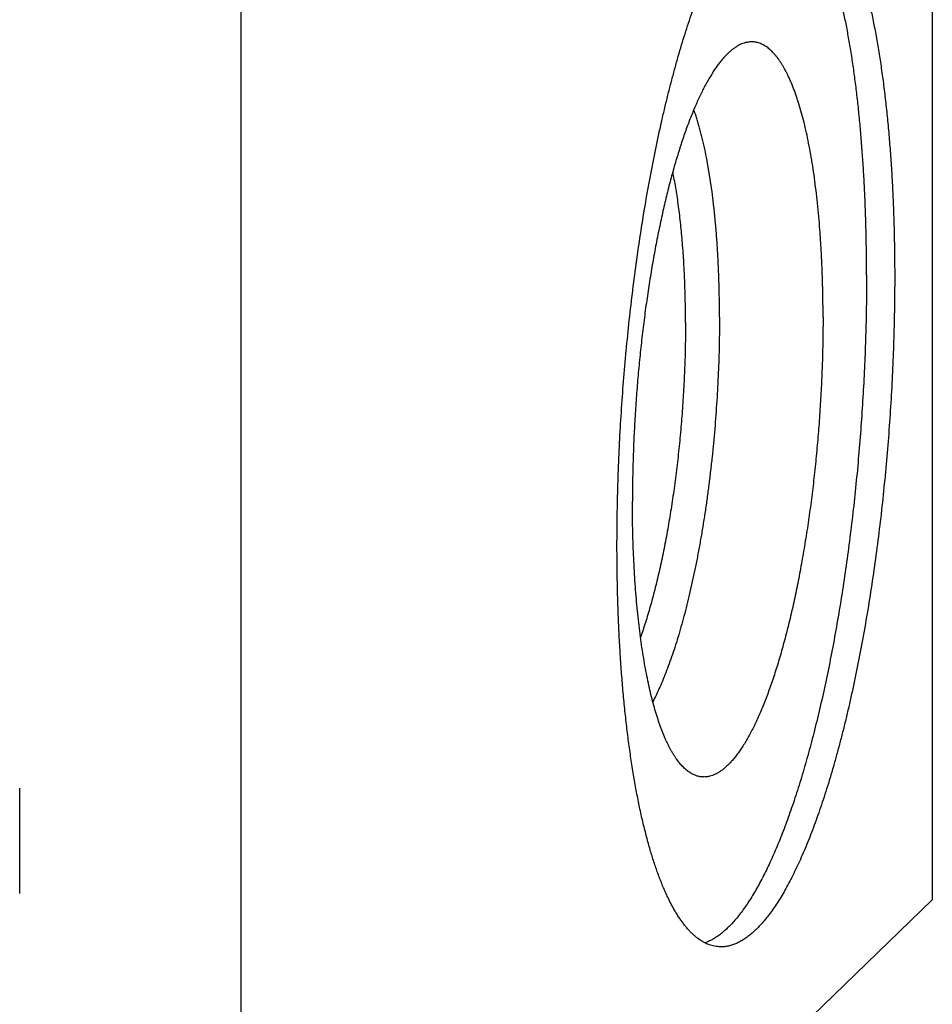
# Model space of a CAD drawing. Units: inches. Extents: x 0.3 to 21.7, y 0.3 to 16.7.
# Drawn here: x 12.8 to 14.8, y 5.9 to 8.1 of the extents above; entities that cross this region are included whole.
import ezdxf

# ---------------------------------------------------------------- set-up
doc = ezdxf.new("R2010")
doc.units = ezdxf.units.IN
doc.header["$LTSCALE"] = 1.21
doc.header["$MEASUREMENT"] = 0
doc.layers.get('0').update_dxf_attribs({"linetype": 'CONTINUOUS'})

msp = doc.modelspace()

# ---------------------------------------------------------------- linework, layer by layer
at = {"color": 7, "linetype": 'CONTINUOUS'}
for p, q in [((14.8398, 11.9187), (14.8398, 6.1232)), ((13.319, 4.6542), (13.319, 10.4497)), ((14.8398, 6.1232), (13.319, 4.6542))]:
    msp.add_line(p, q, dxfattribs=at)
at = {"color": 4, "linetype": 'CONTINUOUS'}
msp.add_line((12.8321, 6.3686), (12.8321, 6.1368), dxfattribs=at)
at = {"color": 7, "linetype": 'CONTINUOUS'}
for points, knots in [([(14.1461, 6.9021), (14.1461, 6.9241), (14.1465, 6.9684), (14.148, 7.0351), (14.1505, 7.1024), (14.154, 7.1699), (14.1585, 7.2376), (14.164, 7.3051), (14.1704, 7.3723), (14.1777, 7.4389), (14.186, 7.5047), (14.1951, 7.5695), (14.2051, 7.6331), (14.2158, 7.6952), (14.2274, 7.7556), (14.2377, 7.8048), (14.2463, 7.8432), (14.2529, 7.8713), (14.2597, 7.8987), (14.2666, 7.9256), (14.2737, 7.9519), (14.2809, 7.9776), (14.2882, 8.0026), (14.2957, 8.027), (14.3033, 8.0507), (14.3111, 8.0736), (14.3189, 8.0959), (14.3269, 8.1174), (14.335, 8.1381), (14.3431, 8.1581), (14.3514, 8.1772), (14.3597, 8.1956), (14.3681, 8.2131), (14.3766, 8.2298), (14.3852, 8.2456), (14.3938, 8.2606), (14.4024, 8.2747), (14.4111, 8.2879), (14.4198, 8.3002), (14.4285, 8.3115), (14.4373, 8.322), (14.4461, 8.3315), (14.4549, 8.3401), (14.4637, 8.3478), (14.4724, 8.3545), (14.4812, 8.3603), (14.49, 8.3651), (14.4973, 8.3683), (14.5032, 8.3703), (14.5075, 8.3716), (14.5118, 8.3727), (14.5161, 8.3735), (14.5204, 8.3741), (14.5247, 8.3744), (14.5289, 8.3744), (14.5318, 8.3743), (14.5332, 8.3742)], [0, 0, 0, 0, 0.041774, 0.084036, 0.126657, 0.169505, 0.212446, 0.255347, 0.298076, 0.3405, 0.382487, 0.423908, 0.464636, 0.504547, 0.543519, 0.581436, 0.599963, 0.618185, 0.636088, 0.653658, 0.670885, 0.687754, 0.704256, 0.720378, 0.73611, 0.751442, 0.766364, 0.780867, 0.794943, 0.808583, 0.821781, 0.834532, 0.846829, 0.858668, 0.870046, 0.880962, 0.891414, 0.901404, 0.910935, 0.92001, 0.928639, 0.93683, 0.944597, 0.951956, 0.958931, 0.965546, 0.971836, 0.977838, 0.980747, 0.983601, 0.986409, 0.989176, 0.991911, 0.994621, 0.997315, 1, 1, 1, 1]), ([(14.6951, 7.4963), (14.6951, 7.5105), (14.695, 7.5386), (14.6944, 7.5805), (14.6933, 7.6218), (14.6918, 7.6626), (14.6899, 7.7027), (14.6876, 7.7421), (14.6848, 7.7808), (14.6817, 7.8187), (14.6781, 7.8557), (14.6742, 7.8918), (14.6698, 7.9269), (14.6651, 7.961), (14.66, 7.9941), (14.6544, 8.026), (14.6486, 8.0568), (14.6423, 8.0864), (14.6358, 8.1148), (14.6288, 8.1419), (14.6227, 8.1636), (14.6176, 8.1803), (14.6138, 8.1924), (14.6099, 8.2041), (14.6059, 8.2154), (14.6018, 8.2264), (14.5977, 8.2371), (14.5935, 8.2473), (14.5892, 8.2573), (14.5848, 8.2668), (14.5804, 8.276), (14.5759, 8.2848), (14.5714, 8.2932), (14.5667, 8.3012), (14.5621, 8.3089), (14.5573, 8.3162), (14.5525, 8.323), (14.5477, 8.3295), (14.5428, 8.3356), (14.5378, 8.3413), (14.5328, 8.3466), (14.5277, 8.3515), (14.5226, 8.356), (14.5174, 8.3601), (14.5122, 8.3638), (14.507, 8.3671), (14.5034, 8.3691), (14.5016, 8.37)], [0, 0, 0, 0, 0.046162, 0.091817, 0.136903, 0.181364, 0.225144, 0.268186, 0.310436, 0.351841, 0.392351, 0.431915, 0.470486, 0.508017, 0.544466, 0.579792, 0.613954, 0.646918, 0.67865, 0.709121, 0.738304, 0.752406, 0.766178, 0.779618, 0.792725, 0.805497, 0.817933, 0.830033, 0.841796, 0.853223, 0.864314, 0.875072, 0.885498, 0.895596, 0.905367, 0.914818, 0.923953, 0.932778, 0.941302, 0.949532, 0.957479, 0.965155, 0.972573, 0.979749, 0.986698, 0.993442, 1, 1, 1, 1]), ([(14.5332, 8.3742), (14.5352, 8.3741), (14.5392, 8.3736), (14.5451, 8.3725), (14.551, 8.3709), (14.5569, 8.3687), (14.5627, 8.3661), (14.5705, 8.3619), (14.5781, 8.3568), (14.5854, 8.3509), (14.591, 8.3459), (14.5965, 8.3404), (14.6019, 8.3345), (14.6073, 8.328), (14.6126, 8.3212), (14.6178, 8.3138), (14.623, 8.306), (14.6281, 8.2977), (14.6331, 8.289), (14.6381, 8.2798), (14.6429, 8.2702), (14.6477, 8.2602), (14.6525, 8.2497), (14.6571, 8.2388), (14.6616, 8.2274), (14.6661, 8.2156), (14.6705, 8.2034), (14.6747, 8.1908), (14.6789, 8.1778), (14.683, 8.1643), (14.687, 8.1505), (14.6909, 8.1363), (14.696, 8.1166), (14.7022, 8.091), (14.7091, 8.0592), (14.7155, 8.0259), (14.7215, 7.9913), (14.7271, 7.9553), (14.7322, 7.9182), (14.7369, 7.8798), (14.7411, 7.8403), (14.7448, 7.7997), (14.748, 7.7582), (14.7508, 7.7157), (14.753, 7.6723), (14.7548, 7.6282), (14.756, 7.5834), (14.7568, 7.5379), (14.757, 7.5074), (14.757, 7.4921)], [0, 0, 0, 0, 0.006316, 0.012671, 0.019102, 0.025648, 0.032342, 0.039216, 0.053614, 0.061194, 0.069056, 0.077217, 0.085693, 0.094499, 0.103645, 0.113141, 0.122997, 0.133219, 0.143812, 0.154781, 0.166129, 0.177859, 0.189973, 0.202471, 0.215353, 0.22862, 0.24227, 0.256302, 0.270713, 0.285502, 0.300665, 0.316199, 0.3321, 0.364989, 0.399297, 0.434983, 0.472004, 0.510311, 0.549854, 0.590578, 0.632425, 0.675335, 0.719248, 0.764096, 0.809815, 0.856336, 0.903588, 0.951501, 1, 1, 1, 1]), ([(14.4317, 8.0084), (14.4297, 8.008), (14.4259, 8.007), (14.4201, 8.0049), (14.4143, 8.0022), (14.4086, 7.9989), (14.4028, 7.9949), (14.397, 7.9904), (14.3912, 7.9852), (14.3854, 7.9794), (14.3796, 7.9731), (14.3738, 7.9662), (14.368, 7.9586), (14.3622, 7.9505), (14.3565, 7.9418), (14.3508, 7.9326), (14.3451, 7.9228), (14.3394, 7.9124), (14.3338, 7.9015), (14.3283, 7.8901), (14.3227, 7.8781), (14.3173, 7.8656), (14.3119, 7.8526), (14.3065, 7.8391), (14.3012, 7.8252), (14.296, 7.8107), (14.2908, 7.7958), (14.2858, 7.7804), (14.2808, 7.7646), (14.2758, 7.7483), (14.271, 7.7316), (14.2646, 7.7086), (14.2569, 7.6789), (14.2482, 7.6421), (14.2398, 7.604), (14.2319, 7.5647), (14.2245, 7.5242), (14.2177, 7.4827), (14.2113, 7.4404), (14.2055, 7.3973), (14.2002, 7.3537), (14.1955, 7.3096), (14.1915, 7.2651), (14.188, 7.2204), (14.1851, 7.1757), (14.1829, 7.1311), (14.1813, 7.0867), (14.1803, 7.0426), (14.1801, 7.0134), (14.1801, 6.9988)], [0, 0, 0, 0, 0.005499, 0.011194, 0.01713, 0.023347, 0.029878, 0.036753, 0.043992, 0.051617, 0.059641, 0.068076, 0.076931, 0.086214, 0.095927, 0.106074, 0.116655, 0.127671, 0.13912, 0.151, 0.163306, 0.176034, 0.189179, 0.202735, 0.216696, 0.231053, 0.245799, 0.260926, 0.276424, 0.292285, 0.308498, 0.325053, 0.359146, 0.394475, 0.430945, 0.468456, 0.506905, 0.546184, 0.586181, 0.626785, 0.667879, 0.709346, 0.751066, 0.792921, 0.834789, 0.87655, 0.918085, 0.959275, 1, 1, 1, 1]), ([(14.5994, 7.4038), (14.5994, 7.4149), (14.5993, 7.437), (14.5987, 7.4698), (14.5977, 7.5022), (14.5964, 7.534), (14.5947, 7.5652), (14.5926, 7.5957), (14.5901, 7.6255), (14.5873, 7.6545), (14.5841, 7.6827), (14.5806, 7.71), (14.5767, 7.7364), (14.5725, 7.7618), (14.5679, 7.7862), (14.563, 7.8095), (14.5578, 7.8317), (14.5523, 7.8527), (14.5474, 7.8695), (14.5433, 7.8823), (14.5403, 7.8914), (14.5371, 7.9003), (14.5339, 7.9088), (14.5306, 7.917), (14.5272, 7.9249), (14.5238, 7.9324), (14.5203, 7.9396), (14.5168, 7.9465), (14.5132, 7.953), (14.5096, 7.9592), (14.5058, 7.965), (14.5021, 7.9705), (14.4983, 7.9756), (14.4944, 7.9804), (14.4905, 7.9848), (14.4865, 7.9889), (14.4825, 7.9926), (14.4785, 7.996), (14.4744, 7.9989), (14.4703, 8.0016), (14.4661, 8.0038), (14.4619, 8.0057), (14.4577, 8.0072), (14.4534, 8.0084), (14.4491, 8.0091), (14.4448, 8.0095), (14.4404, 8.0096), (14.436, 8.0092), (14.4331, 8.0087), (14.4317, 8.0084)], [0, 0, 0, 0, 0.049977, 0.099316, 0.147927, 0.195733, 0.242652, 0.288607, 0.333522, 0.377325, 0.419945, 0.461315, 0.50137, 0.540052, 0.577303, 0.613072, 0.647311, 0.679979, 0.711039, 0.725958, 0.740466, 0.754558, 0.768235, 0.781495, 0.794337, 0.806762, 0.818771, 0.830366, 0.84155, 0.852327, 0.862703, 0.872686, 0.882283, 0.891504, 0.900364, 0.908876, 0.917058, 0.92493, 0.932515, 0.93984, 0.946935, 0.953834, 0.960573, 0.967192, 0.973733, 0.98024, 0.986757, 0.99333, 1, 1, 1, 1]), ([(14.3716, 7.4038), (14.3716, 7.4156), (14.3715, 7.4389), (14.3708, 7.4735), (14.3696, 7.5075), (14.368, 7.5409), (14.366, 7.5734), (14.3634, 7.6051), (14.3605, 7.6359), (14.3571, 7.6657), (14.3533, 7.6944), (14.349, 7.722), (14.3444, 7.7483), (14.3402, 7.7695), (14.3365, 7.7858), (14.3338, 7.7975), (14.3309, 7.8088), (14.328, 7.8199), (14.3249, 7.8305), (14.3218, 7.8408), (14.3186, 7.8507), (14.3163, 7.8572), (14.3152, 7.8604)], [0, 0, 0, 0, 0.076205, 0.151274, 0.225039, 0.297339, 0.368019, 0.436925, 0.503913, 0.568841, 0.631578, 0.691996, 0.749979, 0.80542, 0.832156, 0.858221, 0.883605, 0.908297, 0.93229, 0.955575, 0.978147, 1, 1, 1, 1]), ([(14.2968, 7.3927), (14.2968, 7.4083), (14.2966, 7.4391), (14.2952, 7.4847), (14.2934, 7.5219), (14.2914, 7.5509), (14.2898, 7.5721), (14.2879, 7.5929), (14.2858, 7.6131), (14.2835, 7.6329), (14.281, 7.6522), (14.2783, 7.6709), (14.2754, 7.689), (14.2723, 7.7066), (14.27, 7.7181), (14.2689, 7.7237)], [0, 0, 0, 0, 0.140584, 0.277909, 0.411344, 0.476411, 0.54028, 0.602879, 0.664139, 0.723992, 0.782374, 0.839223, 0.89448, 0.94809, 1, 1, 1, 1]), ([(14.6951, 7.4963), (14.6951, 7.4756), (14.6948, 7.4338), (14.6935, 7.371), (14.6912, 7.3076), (14.6881, 7.2439), (14.6841, 7.18), (14.6792, 7.1163), (14.6735, 7.0527), (14.667, 6.9897), (14.6596, 6.9272), (14.6514, 6.8655), (14.6425, 6.8049), (14.6328, 6.7454), (14.6225, 6.6872), (14.6114, 6.6306), (14.5997, 6.5756), (14.5893, 6.531), (14.5807, 6.4963), (14.5742, 6.4709), (14.5675, 6.4462), (14.5607, 6.4219), (14.5538, 6.3983), (14.5468, 6.3752), (14.5396, 6.3528), (14.5323, 6.331), (14.5249, 6.3098), (14.5175, 6.2892), (14.5099, 6.2694), (14.5022, 6.2502), (14.4945, 6.2317), (14.4867, 6.214), (14.4788, 6.197), (14.4708, 6.1807), (14.4628, 6.1651), (14.4548, 6.1503), (14.4466, 6.1363), (14.4385, 6.1231), (14.4303, 6.1107), (14.4221, 6.099), (14.4138, 6.0882), (14.4056, 6.0782), (14.3973, 6.069), (14.389, 6.0607), (14.3807, 6.0532), (14.3724, 6.0465), (14.3641, 6.0407), (14.3559, 6.0357), (14.3476, 6.0316), (14.3421, 6.0294), (14.3393, 6.0285)], [0, 0, 0, 0, 0.040191, 0.080832, 0.121812, 0.163018, 0.204337, 0.245654, 0.286856, 0.327828, 0.368458, 0.408634, 0.448247, 0.487187, 0.525351, 0.562634, 0.598938, 0.634166, 0.651349, 0.668228, 0.684795, 0.701038, 0.716946, 0.732512, 0.747725, 0.762577, 0.777058, 0.791162, 0.804881, 0.818209, 0.831138, 0.843663, 0.855779, 0.867482, 0.878769, 0.889638, 0.900086, 0.910113, 0.919721, 0.928912, 0.937689, 0.94606, 0.954031, 0.961615, 0.968823, 0.975675, 0.98219, 0.988395, 0.994319, 1, 1, 1, 1]), ([(14.757, 7.4921), (14.757, 7.47), (14.7566, 7.4258), (14.7551, 7.359), (14.7526, 7.2918), (14.7491, 7.2242), (14.7446, 7.1565), (14.7391, 7.089), (14.7327, 7.0218), (14.7254, 6.9552), (14.7171, 6.8894), (14.708, 6.8246), (14.698, 6.7611), (14.6873, 6.699), (14.6757, 6.6385), (14.6654, 6.5893), (14.6568, 6.5509), (14.6502, 6.5228), (14.6434, 6.4954), (14.6365, 6.4685), (14.6294, 6.4422), (14.6222, 6.4165), (14.6149, 6.3915), (14.6074, 6.3671), (14.5998, 6.3435), (14.592, 6.3205), (14.5842, 6.2982), (14.5762, 6.2767), (14.5681, 6.256), (14.56, 6.2361), (14.5517, 6.2169), (14.5434, 6.1985), (14.535, 6.181), (14.5265, 6.1643), (14.5179, 6.1485), (14.5094, 6.1335), (14.5007, 6.1194), (14.492, 6.1062), (14.4833, 6.094), (14.4746, 6.0826), (14.4658, 6.0721), (14.457, 6.0626), (14.4482, 6.054), (14.4394, 6.0463), (14.4307, 6.0396), (14.4219, 6.0338), (14.4132, 6.0291), (14.4058, 6.0258), (14.4, 6.0238), (14.3956, 6.0225), (14.3913, 6.0214), (14.387, 6.0206), (14.3827, 6.0201), (14.3784, 6.0197), (14.3742, 6.0197), (14.3713, 6.0198), (14.3699, 6.0199)], [0, 0, 0, 0, 0.041774, 0.084036, 0.126657, 0.169505, 0.212446, 0.255347, 0.298076, 0.3405, 0.382487, 0.423908, 0.464636, 0.504547, 0.543519, 0.581436, 0.599963, 0.618185, 0.636088, 0.653658, 0.670885, 0.687754, 0.704256, 0.720378, 0.73611, 0.751442, 0.766364, 0.780867, 0.794943, 0.808583, 0.821781, 0.834532, 0.846829, 0.858668, 0.870046, 0.880962, 0.891414, 0.901404, 0.910935, 0.92001, 0.928639, 0.93683, 0.944597, 0.951956, 0.958931, 0.965546, 0.971836, 0.977838, 0.980747, 0.983601, 0.986409, 0.989176, 0.991911, 0.994621, 0.997315, 1, 1, 1, 1]), ([(14.3716, 7.4038), (14.3716, 7.3938), (14.3715, 7.3736), (14.371, 7.3432), (14.3702, 7.3126), (14.3686, 7.2715), (14.3659, 7.2199), (14.3613, 7.1582), (14.3564, 7.1069), (14.3519, 7.0662), (14.3483, 7.036), (14.3443, 7.0061), (14.34, 6.9766), (14.3355, 6.9474), (14.3307, 6.9188), (14.3256, 6.8906), (14.3203, 6.863), (14.3148, 6.836), (14.309, 6.8097), (14.303, 6.784), (14.2967, 6.7591), (14.2903, 6.735), (14.2837, 6.7116), (14.2769, 6.6892), (14.2699, 6.6676), (14.2628, 6.647), (14.2555, 6.6274), (14.2481, 6.6087), (14.2405, 6.5911), (14.2329, 6.5746), (14.2276, 6.564), (14.2249, 6.5589)], [0, 0, 0, 0, 0.034896, 0.070109, 0.105581, 0.141257, 0.212989, 0.284846, 0.356369, 0.391862, 0.4271, 0.462028, 0.496589, 0.530729, 0.564395, 0.597532, 0.63009, 0.662017, 0.693266, 0.723788, 0.753537, 0.78247, 0.810545, 0.83772, 0.86396, 0.889228, 0.913494, 0.936727, 0.958903, 0.979999, 1, 1, 1, 1]), ([(14.5994, 7.4038), (14.5994, 7.3882), (14.5991, 7.3566), (14.598, 7.3091), (14.5961, 7.2611), (14.5935, 7.213), (14.5902, 7.1648), (14.5862, 7.1167), (14.5815, 7.069), (14.5761, 7.0217), (14.57, 6.975), (14.5633, 6.9292), (14.5559, 6.8843), (14.548, 6.8406), (14.5396, 6.7981), (14.532, 6.7636), (14.5257, 6.7368), (14.5208, 6.7173), (14.5159, 6.6982), (14.5108, 6.6796), (14.5057, 6.6614), (14.5004, 6.6437), (14.4951, 6.6265), (14.4896, 6.6098), (14.4841, 6.5936), (14.4784, 6.578), (14.4727, 6.5629), (14.467, 6.5484), (14.4611, 6.5345), (14.4552, 6.5212), (14.4492, 6.5084), (14.4432, 6.4963), (14.4371, 6.4849), (14.431, 6.474), (14.4249, 6.4638), (14.4187, 6.4543), (14.4125, 6.4454), (14.4063, 6.4372), (14.4, 6.4297), (14.3938, 6.4229), (14.3875, 6.4167), (14.3813, 6.4113), (14.375, 6.4065), (14.3688, 6.4025), (14.3625, 6.3992), (14.3563, 6.3965), (14.3511, 6.395), (14.347, 6.3941), (14.3439, 6.3936), (14.3409, 6.3933), (14.3378, 6.3931), (14.3348, 6.3932), (14.3318, 6.3934), (14.3288, 6.3938), (14.3258, 6.3944), (14.3228, 6.3952), (14.3208, 6.3958), (14.3199, 6.3962)], [0, 0, 0, 0, 0.042795, 0.086105, 0.129786, 0.173691, 0.217674, 0.261589, 0.305288, 0.348626, 0.391459, 0.433644, 0.475043, 0.515519, 0.554941, 0.593182, 0.611822, 0.630122, 0.648067, 0.665644, 0.68284, 0.699641, 0.716036, 0.732013, 0.747561, 0.762669, 0.777328, 0.79153, 0.805264, 0.818526, 0.831308, 0.843605, 0.855413, 0.86673, 0.877555, 0.887888, 0.897732, 0.907092, 0.915975, 0.924393, 0.932359, 0.939892, 0.947017, 0.953762, 0.960165, 0.966269, 0.972127, 0.974982, 0.977799, 0.980586, 0.983351, 0.986104, 0.988853, 0.991609, 0.994379, 0.997173, 1, 1, 1, 1]), ([(14.2968, 7.3927), (14.2968, 7.3772), (14.2966, 7.3459), (14.2953, 7.2988), (14.2931, 7.2513), (14.2902, 7.2037), (14.2864, 7.1562), (14.2818, 7.1089), (14.2764, 7.0622), (14.2703, 7.0163), (14.2634, 6.9713), (14.2559, 6.9276), (14.249, 6.892), (14.2432, 6.8642), (14.2387, 6.844), (14.234, 6.8243), (14.2292, 6.805), (14.2243, 6.7863), (14.2193, 6.768), (14.2141, 6.7503), (14.2089, 6.7332), (14.2035, 6.7166), (14.1998, 6.7058), (14.1979, 6.7005)], [0, 0, 0, 0, 0.066319, 0.13352, 0.201303, 0.269364, 0.337395, 0.405092, 0.472149, 0.538267, 0.603151, 0.666512, 0.728073, 0.758095, 0.787566, 0.816457, 0.844736, 0.872375, 0.899344, 0.925616, 0.951165, 0.975968, 1, 1, 1, 1]), ([(14.3199, 6.3962), (14.3186, 6.3966), (14.316, 6.3977), (14.3122, 6.3994), (14.3085, 6.4015), (14.3048, 6.4039), (14.3011, 6.4066), (14.2975, 6.4096), (14.2939, 6.4129), (14.2903, 6.4164), (14.2868, 6.4203), (14.2833, 6.4244), (14.2798, 6.4289), (14.2764, 6.4336), (14.2731, 6.4386), (14.2697, 6.4438), (14.2664, 6.4494), (14.2632, 6.4552), (14.26, 6.4613), (14.2569, 6.4677), (14.2538, 6.4744), (14.2497, 6.4838), (14.2447, 6.4961), (14.239, 6.5118), (14.2335, 6.5285), (14.2282, 6.5463), (14.2232, 6.5649), (14.2184, 6.5845), (14.2139, 6.6051), (14.2096, 6.6265), (14.2057, 6.6487), (14.2019, 6.6718), (14.1985, 6.6957), (14.1953, 6.7203), (14.1924, 6.7456), (14.1899, 6.7716), (14.1876, 6.7982), (14.1856, 6.8254), (14.1839, 6.8532), (14.1825, 6.8815), (14.1814, 6.9102), (14.1807, 6.9394), (14.1802, 6.969), (14.1801, 6.9889), (14.1801, 6.9988)], [0, 0, 0, 0, 0.006386, 0.012918, 0.019624, 0.026529, 0.033655, 0.041021, 0.048647, 0.056548, 0.064738, 0.073228, 0.082029, 0.09115, 0.100598, 0.11038, 0.1205, 0.130964, 0.141774, 0.152932, 0.164442, 0.176303, 0.201081, 0.227266, 0.254849, 0.283814, 0.31414, 0.345801, 0.378767, 0.413005, 0.448475, 0.485138, 0.52295, 0.561866, 0.601836, 0.642809, 0.684733, 0.727552, 0.77121, 0.81565, 0.86081, 0.90663, 0.953049, 1, 1, 1, 1]), ([(14.3699, 6.0199), (14.3679, 6.02), (14.3639, 6.0205), (14.358, 6.0216), (14.3521, 6.0232), (14.3462, 6.0254), (14.3404, 6.028), (14.3326, 6.0322), (14.325, 6.0373), (14.3177, 6.0432), (14.3121, 6.0482), (14.3066, 6.0537), (14.3012, 6.0597), (14.2958, 6.0661), (14.2905, 6.073), (14.2853, 6.0803), (14.2801, 6.0881), (14.275, 6.0964), (14.27, 6.1051), (14.265, 6.1143), (14.2602, 6.1239), (14.2554, 6.1339), (14.2507, 6.1444), (14.246, 6.1554), (14.2415, 6.1667), (14.237, 6.1785), (14.2326, 6.1907), (14.2284, 6.2033), (14.2242, 6.2164), (14.2201, 6.2298), (14.2161, 6.2436), (14.2122, 6.2578), (14.2071, 6.2775), (14.2009, 6.3031), (14.194, 6.335), (14.1876, 6.3682), (14.1816, 6.4028), (14.176, 6.4388), (14.1709, 6.476), (14.1662, 6.5143), (14.162, 6.5538), (14.1583, 6.5944), (14.1551, 6.6359), (14.1523, 6.6784), (14.1501, 6.7218), (14.1483, 6.7659), (14.1471, 6.8107), (14.1463, 6.8562), (14.1461, 6.8867), (14.1461, 6.9021)], [0, 0, 0, 0, 0.006316, 0.012671, 0.019102, 0.025648, 0.032342, 0.039216, 0.053614, 0.061194, 0.069056, 0.077217, 0.085693, 0.094499, 0.103645, 0.113141, 0.122997, 0.133219, 0.143812, 0.154781, 0.166129, 0.177859, 0.189973, 0.202471, 0.215353, 0.22862, 0.24227, 0.256302, 0.270713, 0.285502, 0.300665, 0.316199, 0.3321, 0.364989, 0.399297, 0.434983, 0.472004, 0.510311, 0.549854, 0.590578, 0.632425, 0.675335, 0.719248, 0.764096, 0.809815, 0.856336, 0.903588, 0.951501, 1, 1, 1, 1])]:
    msp.add_open_spline(points, degree=3, knots=knots, dxfattribs=at)

doc.saveas('drawing.dxf')
